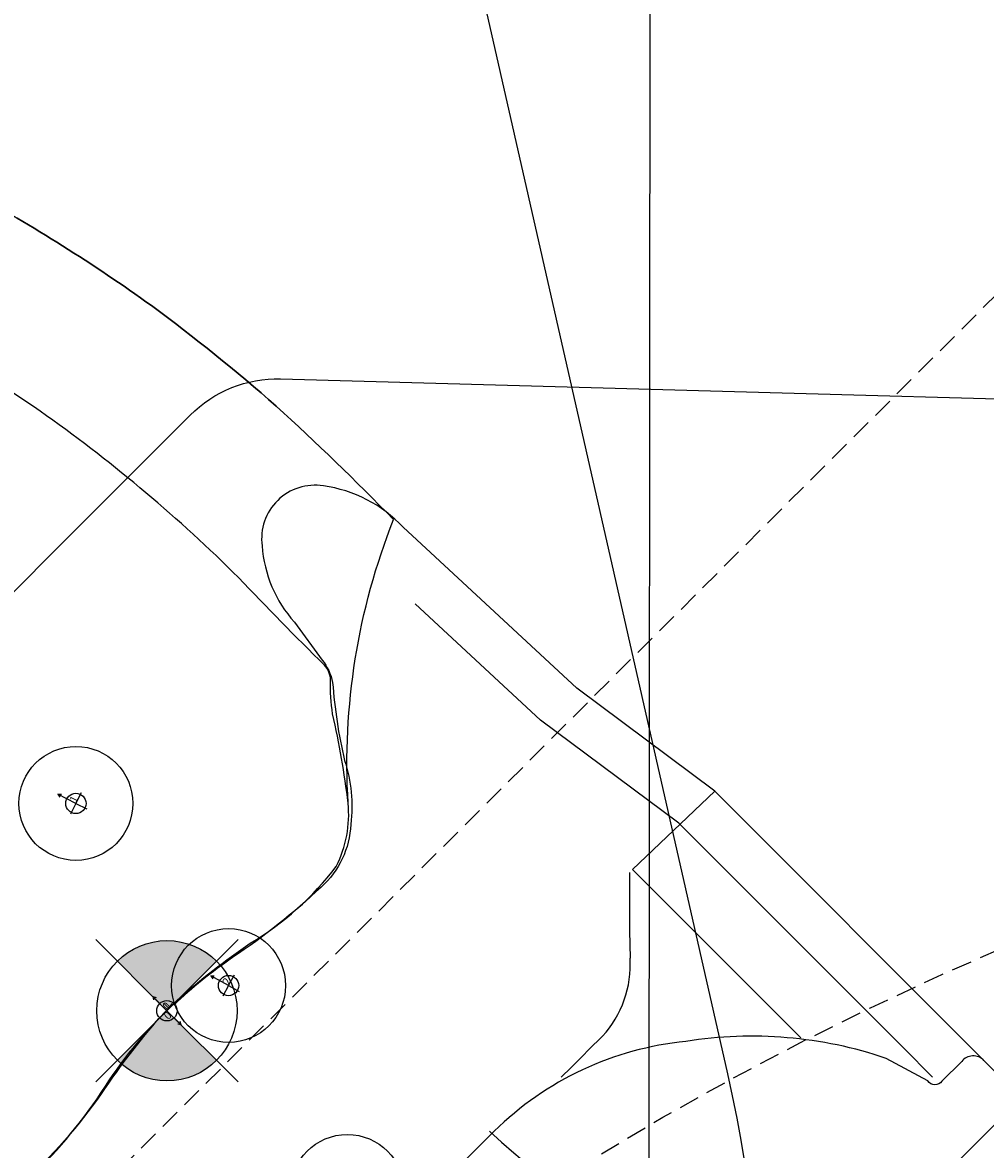
# Model space of a CAD drawing. Extents: x 5342 to 5959, y -5400 to -4915.
# Drawn here: x 5591 to 5614, y -5083 to -5055 of the extents above; entities that cross this region are included whole.
import ezdxf

# ---------------------------------------------------------------- set-up
doc = ezdxf.new("R2010")
doc.units = 0
doc.header["$MEASUREMENT"] = 0
doc.linetypes.add('DASHED', pattern=[0.75, 0.5, -0.25])
doc.layers.get('0').update_dxf_attribs({"color": 5, "linetype": 'CONTINUOUS'})
for name, color, linetype in [('2D_FSHOOD', 250, 'CONTINUOUS'), ('2D_KBSLIDELEFT', 1, 'CONTINUOUS'), ('CHILD_POINT', 90, 'CONTINUOUS'), ('FT_DIM_IG', 3, 'CONTINUOUS'), ('INSERTION_POINT', 7, 'CONTINUOUS'), ('MATE_POINT', 6, 'CONTINUOUS'), ('OUTLINE', 40, 'CONTINUOUS'), ('PHASE-1', 6, 'CONTINUOUS'), ('PP_GRAB', 4, 'CONTINUOUS'), ('SAFETY_01', 51, 'DASHED'), ('SAFETY_01_36', 6, 'CONTINUOUS'), ('SAFETY_98', 5, 'DASHED'), ('SAFETY_98_36', 6, 'CONTINUOUS'), ('SAFETY_CSA03-1', 133, 'DASHED'), ('SAFETY_CSA03-1_36', 6, 'CONTINUOUS'), ('SAFETY_CSA03-2', 6, 'DASHED'), ('SAFETY_CSA03-2_36', 6, 'CONTINUOUS'), ('SLIDELEGPOINT', 6, 'CONTINUOUS'), ('SLIDESECTIONPOINT', 6, 'CONTINUOUS')]:
    doc.layers.add(name, color=color, linetype=linetype)
doc.styles.add('Arial Narrow', font='txt')

# ---------------------------------------------------------------- blocks, each defined once
blk = doc.blocks.new('MATE_POINT')
at = {"color": 6}
for p, q in [((0, 0.495), (-0.042, 0.422)), ((0, 0), (0, 0.495)), ((0, 0), (0, 0.495)), ((0, 0.495), (0.042, 0.422)), ((0, 0), (-0.3, 0)), ((0, 0), (0.3, 0)), ((0, 0), (0, -0.3))]:
    blk.add_line(p, q, dxfattribs=at)
blk.add_circle((0, 0), 0.25, dxfattribs=at)
at = {"color": 6, "style": 'Arial Narrow', "flags": 8}
blk.add_attdef('INDEX', (0, 0), '', height=0.188, dxfattribs=at)
blk = doc.blocks.new('TPQMHD01')
at = {"layer": '2D_FSHOOD'}
for points in [[(0.084, -5.796), (16.016, -5.826, 0.447093), (16.382, -5.424), (16.382, -4.737, -0.537711), (16.63, -4.498), (17.749, -4.163, 0.122061), (21.526, -0.973, 0.171982), (23.295, 3.917), (23.295, 10.903, 0.197931)], [(25.443, 20.843), (29.565, 20.278), (35.381, 20.058, -0.172769), (37.484, 19.388, -0.504947), (37.508, 17.282, -0.167267), (35.62, 16.516), (34.478, 16.341, 0.112837), (33.909, 16.134, -0.038708), (32.346, 14.984, 0.112117), (31.127, 13.978, 0.205247), (30.553, 12.375, 0.042716), (30.864, 9.61, -0.032908), (31.111, 7.297)], [(25.371, -5.827), (29.565, -5.219), (35.381, -4.999, 0.172769), (37.484, -4.329, 0.504947), (37.508, -2.223, 0.167267), (35.62, -1.457), (34.478, -1.283, -0.112837), (33.909, -1.075, 0.038708), (32.346, 0.075, -0.112117), (31.127, 1.08, -0.205247), (30.553, 2.684, -0.042716), (30.864, 5.449, 0.039648), (31.061, 7.295, -0.013955)]]:
    blk.add_lwpolyline(points, format="xyb", dxfattribs=at)
at = {"layer": '2D_FSHOOD', "elevation": -0.013}
for points in [[(23.068, 1.814), (23.068, 1.475), (23.068, 1.136), (23.068, 0.796), (23.068, 0.457), (23.068, 0.374)], [(25.443, -2.935), (24.425, -1.917), (23.942, -1.452)], [(25.443, -3.034), (19.593, -3.034)], [(25.454, -4.642), (17.63, -4.642), (16.612, -4.642)]]:
    blk.add_lwpolyline(points, dxfattribs=at)
at = {"layer": '2D_FSHOOD', "elevation": -0.013, "flags": 128}
blk.add_lwpolyline([(25.443, -3.034), (25.371, -5.827)], dxfattribs=at)
at = {"layer": '2D_FSHOOD', "elevation": -0.013}
blk.add_lwpolyline([(25.443, -4.642), (29.637, -4.034), (33.844, -3.875, 0.172769)], format="xyb", dxfattribs=at)
at = {"layer": '2D_FSHOOD'}
blk.add_lwpolyline([(16.016, -5.826), (25.371, -5.827)], dxfattribs=at)
for centre, radius, start, end in [((24.552, -21.453), 25.481, 92.6377, 121.3936), ((25.659, 0.491, -0.013), 2.593, 182.4251, 228.5252)]:
    blk.add_arc(centre, radius, start, end, dxfattribs=at)
at = {"layer": 'FT_DIM_IG'}
blk.add_line((14.715, -19.942), (14.715, 18.265), dxfattribs=at)
at = {"layer": 'OUTLINE'}
blk.add_lwpolyline([(-36.381, -10.888, -0.231945), (-38.255, -9.027, 0.120023), (-47.478, 5.299, -0.429226), (-47.478, 9.649, 0.120023), (-38.255, 23.974, -0.231945), (-36.381, 25.836), (13.434, 42.679, -0.276948), (17.455, 41.804), (40.083, 20.526, -0.206915), (41.028, 18.341), (41.028, -3.245, -0.208103), (40.089, -5.447), (17.464, -26.848, -0.277739), (13.434, -27.731)], format="xyb", close=True, dxfattribs=at)
at = {"layer": 'PP_GRAB'}
blk.add_lwpolyline([(-36.381, -10.888, -0.231945), (-38.255, -9.027, 0.120023), (-47.478, 5.299, -0.429226), (-47.478, 9.649, 0.120023), (-38.255, 23.974, -0.231945), (-36.381, 25.836), (13.434, 42.679, -0.276948), (17.455, 41.804), (40.083, 20.526, -0.206915), (41.028, 18.341), (41.028, -3.245, -0.208103), (40.089, -5.447), (17.464, -26.848, -0.277739), (13.434, -27.731)], format="xyb", close=True, dxfattribs=at)
at = {"layer": 'SLIDESECTIONPOINT'}
blk.add_point((31.082, 7.514, -3.565), dxfattribs=at)
at = {"layer": 'MATE_POINT'}
ref = blk.add_blockref('MATE_POINT', (31.082, 7.514, -3.565), dxfattribs=dict(at, rotation=270))
ref.add_attrib('INDEX', '0', (31.082, 7.514, -3.565), dxfattribs={"layer": '0', "color": 6, "height": 0.188, "rotation": 270, "style": 'Arial Narrow'})
ref = blk.add_blockref('MATE_POINT', (31.082, 7.514, -3.565), dxfattribs=dict(at, rotation=270))
ref.add_attrib('INDEX', '1', (31.082, 7.514, -3.565), dxfattribs={"layer": '0', "color": 6, "height": 0.188, "rotation": 270, "style": 'Arial Narrow'})
blk = doc.blocks.new('KBSTPS00')
at = {"layer": 'SAFETY_01'}
blk.add_circle((0, 0), 79.5, dxfattribs=at)
at = {"layer": 'SAFETY_98'}
blk.add_circle((0, 0), 79.5, dxfattribs=at)
at = {"layer": 'SAFETY_CSA03-1'}
blk.add_circle((0, 0), 79.5, dxfattribs=at)
at = {"layer": 'SAFETY_CSA03-2'}
blk.add_circle((0, 0), 79.5, dxfattribs=at)
blk = doc.blocks.new('RSXBAS01')
at = {"layer": 'FT_DIM_IG'}
blk.add_line((94.797, -71.37, -0.004), (94.797, -209.801, -0.004), dxfattribs=at)
at = {"layer": 'SAFETY_01'}
blk.add_lwpolyline([(-50.93, 79.691, -0.414088), (50.872, 79.691), (148.116, -17.512, -0.414296), (148.124, -119.35), (50.879, -216.581, -0.414171), (-50.937, -216.581), (-148.182, -119.35, -0.414299), (-148.175, -17.512)], format="xyb", close=True, dxfattribs=at)
at = {"layer": 'SAFETY_98'}
blk.add_lwpolyline([(-50.93, 79.691, -0.414088), (50.872, 79.691), (148.116, -17.512, -0.414296), (148.124, -119.35), (50.879, -216.581, -0.414171), (-50.937, -216.581), (-148.182, -119.35, -0.414299), (-148.175, -17.512)], format="xyb", close=True, dxfattribs=at)
at = {"layer": 'SAFETY_CSA03-1'}
blk.add_lwpolyline([(-50.93, 79.691, -0.414088), (50.872, 79.691), (148.116, -17.512, -0.414296), (148.124, -119.35), (50.879, -216.581, -0.414171), (-50.937, -216.581), (-148.182, -119.35, -0.414299), (-148.175, -17.512)], format="xyb", close=True, dxfattribs=at)
at = {"layer": 'SAFETY_CSA03-2'}
blk.add_lwpolyline([(-50.93, 79.691, -0.414088), (50.872, 79.691), (148.116, -17.512, -0.414296), (148.124, -119.35), (50.879, -216.581, -0.414171), (-50.937, -216.581), (-148.182, -119.35, -0.414299), (-148.175, -17.512)], format="xyb", close=True, dxfattribs=at)
blk = doc.blocks.new('INSERTION_POINT')
h = blk.add_hatch(color=256)
h.dxf.hatch_style = 1
h.paths.add_polyline_path([(0, -1.724, 0.414214), (1.724, 0), (0, 0)])
h.paths.add_polyline_path([(-1.724, 0), (0, 0), (0, 1.724, 0.414214)])
for q in [(0, 2.477), (-2.477, 0), (2.477, 0), (0, -2.477)]:
    blk.add_line((0, 0), q)
blk.add_circle((0, 0), 1.724)
blk = doc.blocks.new('CHILD_POINT')
at = {"color": 3}
for p, q in [((0, 0.495), (-0.042, 0.422)), ((0, 0), (0, 0.495)), ((0, 0), (0, 0.495)), ((0, 0.495), (0.042, 0.422)), ((0, 0), (-0.3, 0)), ((0, 0), (0.3, 0)), ((0, 0), (0, -0.3))]:
    blk.add_line(p, q, dxfattribs=at)
blk.add_circle((0, 0), 0.25, dxfattribs=at)
at = {"color": 3, "style": 'Arial Narrow', "flags": 8}
blk.add_attdef('INDEX', (0, 0), '', height=0.188, dxfattribs=at)
blk = doc.blocks.new('TPQLFT00')
at = {"layer": '2D_KBSLIDELEFT'}
blk.add_lwpolyline([(-0.493, 5.148, 0.066389), (-0.199, 2.2, -0.051189), (0.004, -0.371, -0.031458), (-0.273, -2.621, 0.097632), (-0.434, -5.454, 0.142184), (0.456, -6.757, 0.026559), (2.279, -8.039, -0.044185), (2.9, -8.586, 0.187047), (3.269, -8.746, -0.008998), (6.285, -8.774, 0.040698), (12.437, -8.251, 0.040282), (18.471, -6.667, 0.018838), (21.412, -5.464, 0.005627), (23.719, -4.334, 0.025916), (25.124, -3.709, -0.124239), (26.454, -3.533, -0.193655), (27.736, -4.2, -0.24917), (27.887, -5.364, -0.128641), (26.864, -6.751, -0.015767), (24.947, -7.853, -0.047497), (17.654, -10.824, -0.030108), (12.53, -11.987, -0.021074), (8.611, -12.41, -0.014432), (4.597, -12.478, -1.047567)], format="xyb", dxfattribs=at)
at = {"layer": 'OUTLINE'}
for points in [[(4.597, -12.478, 0.014432), (8.611, -12.41, 0.021074), (12.53, -11.987, 0.030108), (17.654, -10.824, 0.047497)], [(-0.493, 5.148, 0.066389), (-0.199, 2.2, -0.051189), (0.004, -0.371, -0.031458), (-0.273, -2.621, 0.097632), (-0.434, -5.454, 0.142184), (0.456, -6.757, -0.109828), (4.597, -12.478, -0.041254)]]:
    blk.add_lwpolyline(points, format="xyb", dxfattribs=at)
at = {"layer": 'PP_GRAB'}
for points in [[(4.597, -12.478, 0.014432), (8.611, -12.41, 0.021074), (12.53, -11.987, 0.030108), (17.654, -10.824, 0.047497)], [(-0.493, 5.148, 0.066389), (-0.199, 2.2, -0.051189), (0.004, -0.371, -0.031458), (-0.273, -2.621, 0.097632), (-0.434, -5.454, 0.142184), (0.456, -6.757, -0.109828), (4.597, -12.478, -0.041254)]]:
    blk.add_lwpolyline(points, format="xyb", dxfattribs=at)
at = {"layer": 'SAFETY_01_36'}
blk.add_lwpolyline([(-39.318, 10.73, -0.260469), (-23.052, 41.862), (-6.399, 52.766, -0.391949), (41.842, 44.615), (63.609, 16.355, -0.373723), (60.826, -30.783), (55.437, -36.293, -0.089634), (44.999, -43.709), (16.992, -56.858, -0.192433), (-9.682, -58.426), (-13.732, -57.078, -0.315139), (-38.342, -23.935)], format="xyb", close=True, dxfattribs=at)
at = {"layer": 'SAFETY_98_36'}
blk.add_lwpolyline([(-39.318, 10.73, -0.260469), (-23.052, 41.862), (-6.399, 52.766, -0.391949), (41.842, 44.615), (63.609, 16.355, -0.373723), (60.826, -30.783), (55.437, -36.293, -0.089634), (44.999, -43.709), (16.992, -56.858, -0.192433), (-9.682, -58.426), (-13.732, -57.078, -0.315139), (-38.342, -23.935)], format="xyb", close=True, dxfattribs=at)
at = {"layer": 'SAFETY_CSA03-1_36'}
blk.add_lwpolyline([(-39.318, 10.73, -0.260469), (-23.052, 41.862), (-6.399, 52.766, -0.391949), (41.842, 44.615), (63.609, 16.355, -0.373723), (60.826, -30.783), (55.437, -36.293, -0.089634), (44.999, -43.709), (16.992, -56.858, -0.192433), (-9.682, -58.426), (-13.732, -57.078, -0.315139), (-38.342, -23.935)], format="xyb", close=True, dxfattribs=at)
at = {"layer": 'SAFETY_CSA03-2_36'}
blk.add_lwpolyline([(-39.318, 10.73, -0.260469), (-23.052, 41.862), (-6.399, 52.766, -0.391949), (41.842, 44.615), (63.609, 16.355, -0.373723), (60.826, -30.783), (55.437, -36.293, -0.089634), (44.999, -43.709), (16.992, -56.858, -0.192433), (-9.682, -58.426), (-13.732, -57.078, -0.315139), (-38.342, -23.935)], format="xyb", close=True, dxfattribs=at)
at = {"layer": 'SLIDELEGPOINT'}
for centre in [(-6.276, 0.006), (-0.633, -1.509, -4), (5.187, -2.02, -8)]:
    blk.add_circle(centre, 1.4, dxfattribs=at)
for p in [(-0.633, -1.509, -4), (5.187, -2.02, -8)]:
    blk.add_point(p, dxfattribs=at)
at = {"layer": 'CHILD_POINT'}
ref = blk.add_blockref('CHILD_POINT', (-0.633, -1.509, -4), dxfattribs=dict(at, rotation=286.2599345476339))
ref.add_attrib('INDEX', '2', (-0.633, -1.509, -4), dxfattribs={"layer": '0', "color": 3, "height": 0.188, "rotation": 286.2599, "style": 'Arial Narrow'})
ref = blk.add_blockref('CHILD_POINT', (5.187, -2.02, -8), dxfattribs=dict(at, rotation=288.1104402397032))
ref.add_attrib('INDEX', '1', (5.187, -2.02, -8), dxfattribs={"layer": '0', "color": 3, "height": 0.188, "rotation": 288.1104, "style": 'Arial Narrow'})
at = {"layer": 'INSERTION_POINT'}
blk.add_blockref('INSERTION_POINT', (0, 0), dxfattribs=at)
at = {"layer": 'MATE_POINT'}
ref = blk.add_blockref('MATE_POINT', (0, 0), dxfattribs=dict(at, rotation=89.99999999999999))
ref.add_attrib('INDEX', '0', (0, 0), dxfattribs={"layer": '0', "color": 6, "height": 0.188, "rotation": 90, "style": 'Arial Narrow'})
blk = doc.blocks.new('TPQRGT00')
at = {"layer": 'SAFETY_01'}
blk.add_lwpolyline([(27.168, 89.836), (64.085, 73.709, -0.477713), (93.707, -34.321), (72.193, -64.223, -0.38569), (-22.36, -84.463), (-39.168, -74.72, -0.277882), (-75.006, -9.642), (-73.6, 26.644, -0.52824)], format="xyb", close=True, dxfattribs=at)
at = {"layer": 'SAFETY_01_36'}
blk.add_lwpolyline([(12.757, 56.846), (49.674, 40.72, -0.477713), (64.485, -13.296), (42.97, -43.197, -0.38569), (-4.306, -53.317), (-21.114, -43.574, -0.277882), (-39.033, -11.035), (-37.627, 25.25, -0.52824)], format="xyb", close=True, dxfattribs=at)
at = {"layer": 'SAFETY_98'}
blk.add_lwpolyline([(27.168, 89.836), (64.085, 73.709, -0.477713), (93.707, -34.321), (72.193, -64.223, -0.38569), (-22.36, -84.463), (-39.168, -74.72, -0.277882), (-75.006, -9.642), (-73.6, 26.644, -0.52824)], format="xyb", close=True, dxfattribs=at)
at = {"layer": 'SAFETY_98_36'}
blk.add_lwpolyline([(12.757, 56.846), (49.674, 40.72, -0.477713), (64.485, -13.296), (42.97, -43.197, -0.38569), (-4.306, -53.317), (-21.114, -43.574, -0.277882), (-39.033, -11.035), (-37.627, 25.25, -0.52824)], format="xyb", close=True, dxfattribs=at)
at = {"layer": 'SAFETY_CSA03-1'}
blk.add_lwpolyline([(27.168, 89.836), (64.085, 73.709, -0.477713), (93.707, -34.321), (72.193, -64.223, -0.38569), (-22.36, -84.463), (-39.168, -74.72, -0.277882), (-75.006, -9.642), (-73.6, 26.644, -0.52824)], format="xyb", close=True, dxfattribs=at)
at = {"layer": 'SAFETY_CSA03-1_36'}
blk.add_lwpolyline([(12.757, 56.846), (49.674, 40.72, -0.477713), (64.485, -13.296), (42.97, -43.197, -0.38569), (-4.306, -53.317), (-21.114, -43.574, -0.277882), (-39.033, -11.035), (-37.627, 25.25, -0.52824)], format="xyb", close=True, dxfattribs=at)
at = {"layer": 'SAFETY_CSA03-2'}
blk.add_lwpolyline([(27.168, 89.836), (64.085, 73.709, -0.477713), (93.707, -34.321), (72.193, -64.223, -0.38569), (-22.36, -84.463), (-39.168, -74.72, -0.277882), (-75.006, -9.642), (-73.6, 26.644, -0.52824)], format="xyb", close=True, dxfattribs=at)
at = {"layer": 'SAFETY_CSA03-2_36'}
blk.add_lwpolyline([(12.757, 56.846), (49.674, 40.72, -0.477713), (64.485, -13.296), (42.97, -43.197, -0.38569), (-4.306, -53.317), (-21.114, -43.574, -0.277882), (-39.033, -11.035), (-37.627, 25.25, -0.52824)], format="xyb", close=True, dxfattribs=at)
blk = doc.blocks.new('TPQEXT02')
at = {"layer": 'SAFETY_01'}
blk.add_lwpolyline([(30.383, 90.658, -0.259736), (95.02, 63.587), (102.307, 54.312, -0.168037), (117.69, 9.831), (117.69, -9.182, -0.134545), (107.631, -45.888), (102.185, -55.078, -0.28507), (34.851, -90.169), (-7.332, -87.001, -0.392419), (-73.938, -15.203), (-73.938, 14.584, -0.381886), (-9.958, 86.136)], format="xyb", close=True, dxfattribs=at)
at = {"layer": 'SAFETY_98'}
blk.add_lwpolyline([(30.383, 90.658, -0.259736), (95.02, 63.587), (102.307, 54.312, -0.168037), (117.69, 9.831), (117.69, -9.182, -0.134545), (107.631, -45.888), (102.185, -55.078, -0.28507), (34.851, -90.169), (-7.332, -87.001, -0.392419), (-73.938, -15.203), (-73.938, 14.584, -0.381886), (-9.958, 86.136)], format="xyb", close=True, dxfattribs=at)
at = {"layer": 'SAFETY_CSA03-1'}
blk.add_lwpolyline([(30.383, 90.658, -0.259736), (95.02, 63.587), (102.307, 54.312, -0.168037), (117.69, 9.831), (117.69, -9.182, -0.134545), (107.631, -45.888), (102.185, -55.078, -0.28507), (34.851, -90.169), (-7.332, -87.001, -0.392419), (-73.938, -15.203), (-73.938, 14.584, -0.381886), (-9.958, 86.136)], format="xyb", close=True, dxfattribs=at)
at = {"layer": 'SAFETY_CSA03-2'}
blk.add_lwpolyline([(30.383, 90.658, -0.259736), (95.02, 63.587), (102.307, 54.312, -0.168037), (117.69, 9.831), (117.69, -9.182, -0.134545), (107.631, -45.888), (102.185, -55.078, -0.28507), (34.851, -90.169), (-7.332, -87.001, -0.392419), (-73.938, -15.203), (-73.938, 14.584, -0.381886), (-9.958, 86.136)], format="xyb", close=True, dxfattribs=at)

msp = doc.modelspace()

# ---------------------------------------------------------------- block references
at = {"layer": 'PHASE-1'}
for name, p, rotation in [('TPQEXT02', (5548.902, -5068.648, 20), 164.9999999999998), ('TPQLFT00', (5594.308, -5079.098, 56), 135), ('TPQMHD01', (5621.599, -5095.763, 60), 135), ('TPQLFT00', (5581.513, -5068.648, 44), 164.9999999999999), ('TPQRGT00', (5565.207, -5065.996, 32), 194.9999999999999), ('RSXBAS01', (5700.797, -5242.766), 179.9414808176468)]:
    msp.add_blockref(name, p, dxfattribs=dict(at, rotation=rotation))
msp.add_blockref('KBSTPS00', (5646.075, -5150.685, 12), dxfattribs=at)

doc.saveas('drawing.dxf')
